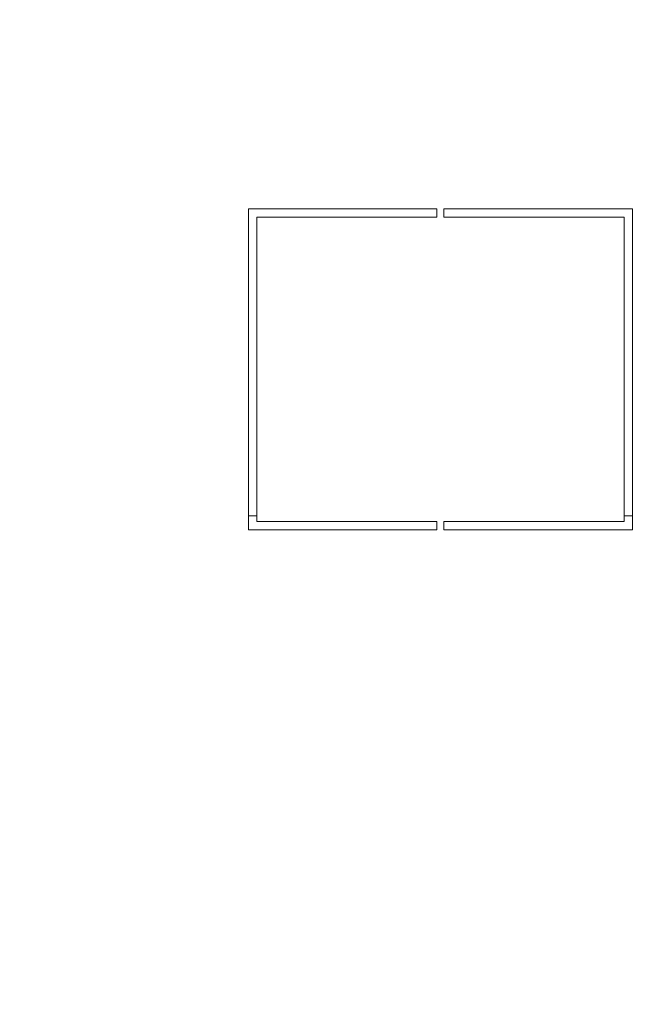
# Model space of a CAD drawing. Units: millimetres. Extents: x 882 to 11385, y 270 to 7695.
# Drawn here: x 1805 to 1917, y 3900 to 4077 of the extents above; entities that cross this region are included whole.
import ezdxf

# ---------------------------------------------------------------- set-up
doc = ezdxf.new("R2010")
doc.units = ezdxf.units.MM
doc.styles.add('SLDTEXTSTYLE0', font='TXT', dxfattribs={"width": 0.605})
doc.dimstyles.new('SLDDIMSTYLE13', dxfattribs={"dimtxt": 77.049561, "dimasz": 75, "dimexe": 0, "dimexo": 0.0625, "dimgap": 19.26239, "dimtad": 1, "dimdec": 0, "dimlfac": 0.8, "dimrnd": 1e-09, "dimzin": 12, "dimdsep": 46, "dimtxsty": 'SLDTEXTSTYLE0', "dimblk1": 'CLOSED', "dimblk2": 'CLOSED', "dimsah": 1, "dimcen": 0.09, "dimadec": 0, "dimazin": 3, "dimtfac": 1, "dimtdec": 1, "dimtofl": 0, "dimtmove": 0, "dimatfit": 3, "dimldrblk": 'CLOSED', "dimfxl": 1, "dimfrac": 2, "dimtolj": 1, "dimtzin": 12, "dimarcsym": 0})

# ---------------------------------------------------------------- blocks, each defined once
blk = doc.blocks.new('_CLOSED')
at = {"color": 0, "linetype": 'ByBlock', "lineweight": -2}
for p, q in [((-1, 0.166667), (0, 0)), ((-1, 0.166667), (-1, -0.166667)), ((0, 0), (-1, -0.166667)), ((0, 0), (-1, 0))]:
    blk.add_line(p, q, dxfattribs=at)
blk = doc.blocks.new('*D135')
at = {"color": 0, "linetype": 'Continuous', "lineweight": -2}
for p, q in [((1514.62, 4134.56), (1514.62, 4521.52)), ((1589.62, 4521.52), (2223.99, 4521.52)), ((2298.99, 3970.74), (2298.99, 4521.52))]:
    blk.add_line(p, q, dxfattribs=at)
at = {"layer": 'Defpoints', "color": 0, "linetype": 'Continuous'}
for p in [(2298.99, 4521.52), (1514.62, 4134.5), (2298.99, 3970.67)]:
    blk.add_point(p, dxfattribs=at)
at = {"color": 0, "linetype": 'Continuous', "lineweight": -2, "xscale": 75, "yscale": 75, "zscale": 75, "rotation": 180}
blk.add_blockref('_CLOSED', (1514.62, 4521.52), dxfattribs=at)
at = {"color": 0, "linetype": 'Continuous', "lineweight": -2, "xscale": 75, "yscale": 75, "zscale": 75}
blk.add_blockref('_CLOSED', (2298.99, 4521.52), dxfattribs=at)
at = {"color": 0, "linetype": 'Continuous', "lineweight": 0, "insert": (1906.8, 4579.31), "char_height": 77.05, "attachment_point": 5, "style": 'SLDTEXTSTYLE0'}
blk.add_mtext('\\A1;628', dxfattribs=at)
blk = doc.blocks.new('*D140')
at = {"color": 0, "linetype": 'Continuous', "lineweight": -2}
for p, q in [((2299.05, 3970.67), (2687.38, 3970.67)), ((2687.38, 3895.67), (2687.38, 3270.75)), ((1514.68, 3195.75), (2687.38, 3195.75))]:
    blk.add_line(p, q, dxfattribs=at)
at = {"layer": 'Defpoints', "color": 0, "linetype": 'Continuous'}
for p in [(2298.99, 3970.67), (1514.62, 3195.75), (2687.38, 3195.75)]:
    blk.add_point(p, dxfattribs=at)
at = {"color": 0, "linetype": 'Continuous', "lineweight": -2, "xscale": 75, "yscale": 75, "zscale": 75}
for p, rotation in [((2687.38, 3970.67), 90), ((2687.38, 3195.75), 270)]:
    blk.add_blockref('_CLOSED', p, dxfattribs=dict(at, rotation=rotation))
at = {"color": 0, "linetype": 'Continuous', "lineweight": 0, "insert": (2629.59, 3583.21), "char_height": 77.05, "attachment_point": 5, "rotation": 90, "style": 'SLDTEXTSTYLE0'}
blk.add_mtext('\\A1;620', dxfattribs=at)

msp = doc.modelspace()

# ---------------------------------------------------------------- linework, layer by layer
at = {"linetype": 'Continuous', "lineweight": 15}
for p, q in [((1879.62, 4042.627), (1845.87, 4042.627)), ((1845.87, 4042.627), (1845.87, 3985.127)), ((1879.62, 4041.127), (1879.62, 4042.627)), ((1914.62, 4042.627), (1880.87, 4042.627)), ((1880.87, 4042.627), (1880.87, 4041.127)), ((1914.62, 3985.127), (1914.62, 4042.627)), ((1847.37, 3986.627), (1847.37, 4041.127)), ((1847.37, 4041.127), (1879.62, 4041.127)), ((1880.87, 4041.127), (1913.12, 4041.127)), ((1913.12, 4041.127), (1913.12, 3986.627)), ((1847.37, 3987.627), (1845.87, 3987.627)), ((1914.62, 3987.627), (1913.12, 3987.627)), ((1845.87, 3985.127), (1879.62, 3985.127)), ((1879.62, 3986.627), (1847.37, 3986.627)), ((1879.62, 3985.127), (1879.62, 3986.627)), ((1913.12, 3986.627), (1880.87, 3986.627)), ((1880.87, 3986.627), (1880.87, 3985.127)), ((1880.87, 3985.127), (1914.62, 3985.127))]:
    msp.add_line(p, q, dxfattribs=at)

# ---------------------------------------------------------------- dimensions: what is measured, and where the dimension line sits
at = {"linetype": 'Continuous', "lineweight": 0}
dim = msp.add_linear_dim(base=(2298.992489788, 4521.520939515), p1=(1514.617489788, 4134.50013223), p2=(2298.992489788, 3970.673714883), dimstyle='SLDDIMSTYLE13', dxfattribs=at)
dim.commit()
dim.dimension.update_dxf_attribs({"geometry": '*D135', "text_midpoint": (1906.804989788, 4521.520939515), "dimtype": 160})
dim = msp.add_linear_dim(base=(2687.381, 3195.75), p1=(2298.992, 3970.674), p2=(1514.617, 3195.75), angle=90, dimstyle='SLDDIMSTYLE13', dxfattribs=at)
dim.commit()
dim.dimension.update_dxf_attribs({"geometry": '*D140', "text_midpoint": (2687.381, 3583.212), "dimtype": 160})

doc.saveas('drawing.dxf')
